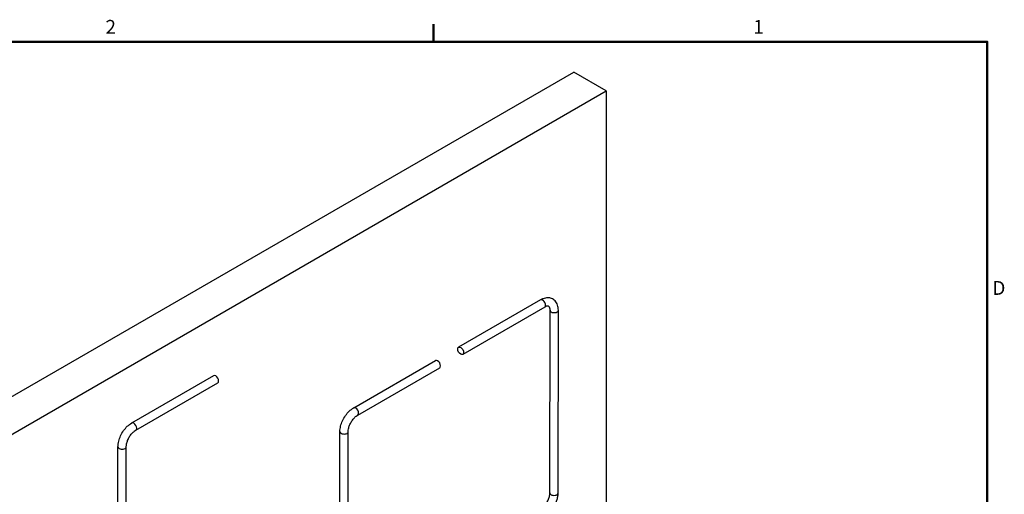
# Model space of a CAD drawing. Units: millimetres. Extents: x -265 to 9065, y -67 to 4455.
# Drawn here: x 4578 to 6178, y 3570 to 4341 of the extents above; entities that cross this region are included whole.
import ezdxf

# ---------------------------------------------------------------- set-up
doc = ezdxf.new("R2010")
doc.units = ezdxf.units.MM
doc.header["$LTSCALE"] = 15
doc.layers.get('0').update_dxf_attribs({"lineweight": 25})
for name, color, linetype, lineweight in [('Rahmen (ISO)', 7, 'Continuous', 50), ('Sichtbar (ISO)', 7, 'Continuous', 25), ('Sichtbar schmal (ISO)', 7, 'Continuous', 25)]:
    doc.layers.add(name, color=color, linetype=linetype, lineweight=lineweight)
doc.styles.add('Notiztext (DIN)', font='arial.ttf')

# ---------------------------------------------------------------- blocks, each defined once
blk = doc.blocks.new('Rahmen Vorgaberahmen')
at = {"layer": 'Rahmen (ISO)'}
blk.add_line((350, 287), (350, 288.9), dxfattribs=at)
at = {"layer": 'Rahmen (ISO)', "flags": 128}
blk.add_lwpolyline([(10, 10), (10, 287), (410, 287), (410, 10), (10, 10)], dxfattribs=at)
at = {"layer": 'Rahmen (ISO)', "char_height": 1.5, "attachment_point": 7, "style": 'Notiztext (DIN)'}
for s, insert in [('2', (314.48, 287.4)), ('1', (384.66, 287.4)), ('D', (410.56, 259.12))]:
    blk.add_mtext(s, dxfattribs=dict(at, insert=insert))

msp = doc.modelspace()

# ---------------------------------------------------------------- linework, layer by layer
at = {"layer": 'Sichtbar (ISO)'}
for p, q in [((4079, 3448), (5478, 4255.7)), ((5531, 4225.1), (5478, 4255.7)), ((4132, 3417.4), (5531, 4225.1)), ((5531, 4225.1), (5531, 3224.9)), ((5424.2, 3885.5), (5291.1, 3808.7)), ((5430.9, 3873.9), (5297.8, 3797)), ((5439.2, 3571.9), (5439.7, 3868.8)), ((5452.7, 3571.9), (5453.1, 3868.8)), ((5120.5, 3710.2), (5253.6, 3787.1)), ((4759.8, 3685.7), (4893, 3762.6)), ((5127.2, 3698.6), (5260.3, 3775.4)), ((4766.6, 3674.1), (4899.7, 3750.9)), ((5097.9, 3524.3), (5098.2, 3671.6)), ((5111.4, 3518.3), (5111.6, 3671.6)), ((4737.1, 3350.2), (4737.5, 3647.1)), ((4750.5, 3350.2), (4751, 3647.1))]:
    msp.add_line(p, q, dxfattribs=at)
msp.add_ellipse((5294.4, 3802.9), major_axis=(3.36, -5.82), ratio=0.57735, dxfattribs=at)
for centre in [(5256.9, 3781.2), (4896.3, 3756.7)]:
    msp.add_ellipse(centre, major_axis=(-3.36, 5.82), ratio=0.57735, start_param=3.141593, end_param=6.283185, dxfattribs=at)
for points, knots in [([(5453.1, 3868.8), (5453.1, 3871.7), (5452.8, 3874.5), (5451, 3879.8), (5449.6, 3882.2), (5446.1, 3885.8), (5444.2, 3887.1), (5440.1, 3888.7), (5437.9, 3889), (5433.3, 3889), (5430.8, 3888.5), (5427, 3887), (5425.6, 3886.3), (5424.2, 3885.5)], [0, 0, 0, 0, 0.314159, 0.314159, 0.626588, 0.626588, 0.874647, 0.874647, 1.115313, 1.115313, 1.396132, 1.396132, 1.570796, 1.570796, 1.570796, 1.570796]), ([(5439.7, 3868.8), (5439.7, 3870.3), (5439.5, 3871.5), (5439, 3873.4), (5438.7, 3874), (5438, 3875), (5437.7, 3875.2), (5436.9, 3875.5), (5436.4, 3875.6), (5434.7, 3875.5), (5433.6, 3875.2), (5431.9, 3874.4), (5431.4, 3874.2), (5430.9, 3873.9)], [0, 0, 0, 0, 0.267137, 0.267137, 0.536741, 0.536741, 0.8509, 0.8509, 1.165059, 1.165059, 1.459425, 1.459425, 1.570796, 1.570796, 1.570796, 1.570796]), ([(5098.2, 3671.6), (5098.2, 3674.5), (5098.6, 3677.5), (5100, 3683.5), (5101.1, 3686.5), (5103.7, 3692.3), (5105.4, 3695.1), (5109.1, 3700.3), (5111.1, 3702.7), (5115.6, 3706.9), (5118, 3708.8), (5120.5, 3710.2)], [3.141593, 3.141593, 3.141593, 3.141593, 3.455752, 3.455752, 3.769911, 3.769911, 4.08407, 4.08407, 4.39823, 4.39823, 4.712389, 4.712389, 4.712389, 4.712389]), ([(5111.6, 3671.6), (5111.6, 3673), (5111.8, 3674.7), (5112.5, 3678.2), (5113.1, 3680.1), (5114.7, 3683.9), (5115.6, 3685.9), (5117.9, 3689.6), (5119.2, 3691.4), (5121.9, 3694.5), (5123.3, 3695.8), (5125.6, 3697.5), (5126.4, 3698.1), (5127.2, 3698.6)], [3.141593, 3.141593, 3.141593, 3.141593, 3.408729, 3.408729, 3.685778, 3.685778, 3.970363, 3.970363, 4.257031, 4.257031, 4.5398, 4.5398, 4.712389, 4.712389, 4.712389, 4.712389]), ([(4737.5, 3647.1), (4737.5, 3650), (4737.9, 3653), (4739.4, 3659), (4740.4, 3662), (4743.1, 3667.8), (4744.7, 3670.6), (4748.4, 3675.8), (4750.5, 3678.2), (4754.9, 3682.4), (4757.3, 3684.3), (4759.8, 3685.7)], [3.141593, 3.141593, 3.141593, 3.141593, 3.455752, 3.455752, 3.769911, 3.769911, 4.08407, 4.08407, 4.39823, 4.39823, 4.712389, 4.712389, 4.712389, 4.712389]), ([(4751, 3647.1), (4751, 3648.6), (4751.2, 3650.2), (4751.9, 3653.7), (4752.5, 3655.6), (4754, 3659.4), (4755, 3661.4), (4757.3, 3665.1), (4758.6, 3666.9), (4761.3, 3670), (4762.7, 3671.3), (4764.9, 3673), (4765.8, 3673.6), (4766.6, 3674.1)], [3.141593, 3.141593, 3.141593, 3.141593, 3.408729, 3.408729, 3.685778, 3.685778, 3.970363, 3.970363, 4.257031, 4.257031, 4.5398, 4.5398, 4.712389, 4.712389, 4.712389, 4.712389]), ([(5424.8, 3545.7), (5425.7, 3546.3), (5426.6, 3547), (5428.9, 3549), (5430.3, 3550.5), (5432.8, 3553.7), (5434, 3555.6), (5436.1, 3559.4), (5437, 3561.4), (5438.3, 3565.3), (5438.8, 3567.2), (5439.2, 3570), (5439.2, 3571), (5439.2, 3571.9)], [4.793658, 4.793658, 4.793658, 4.793658, 4.979581, 4.979581, 5.256693, 5.256693, 5.541311, 5.541311, 5.827973, 5.827973, 6.110697, 6.110697, 6.283185, 6.283185, 6.283185, 6.283185]), ([(5441.8, 3543.4), (5443.1, 3545), (5444.3, 3546.8), (5446.6, 3550.4), (5447.6, 3552.3), (5449.3, 3556.1), (5450.1, 3558.1), (5451.4, 3562), (5451.8, 3564), (5452.5, 3568), (5452.7, 3569.9), (5452.7, 3571.9)], [5.239954, 5.239954, 5.239954, 5.239954, 5.448601, 5.448601, 5.657247, 5.657247, 5.865893, 5.865893, 6.074539, 6.074539, 6.283185, 6.283185, 6.283185, 6.283185])]:
    msp.add_open_spline(points, degree=3, knots=knots, dxfattribs=at)
at = {"layer": 'Sichtbar schmal (ISO)'}
for centre, major_axis, ratio, start_param, end_param in [((5427.5, 3879.7), (3.36, -5.82), 0.57735, 0, 3.141593), ((5446.4, 3868.8), (-6.72, 0.01), 0.578357, 0, 3.141593), ((5123.8, 3704.4), (-3.36, 5.82), 0.57735, 3.141593, 6.283185), ((4763.2, 3679.9), (-3.36, 5.82), 0.57735, 3.141593, 6.283185), ((5104.9, 3671.6), (-6.72, 0.01), 0.578357, 0, 3.141593), ((4744.3, 3647.1), (-6.72, 0.01), 0.578357, 0, 3.141593), ((5446, 3571.9), (-6.72, 0.01), 0.578357, 0, 3.141593)]:
    msp.add_ellipse(centre, major_axis=major_axis, ratio=ratio, start_param=start_param, end_param=end_param, dxfattribs=at)

# ---------------------------------------------------------------- block references
at = {"xscale": 15, "yscale": 15, "zscale": 15}
msp.add_blockref('Rahmen Vorgaberahmen', (0, 0), dxfattribs=at)

doc.saveas('drawing.dxf')
